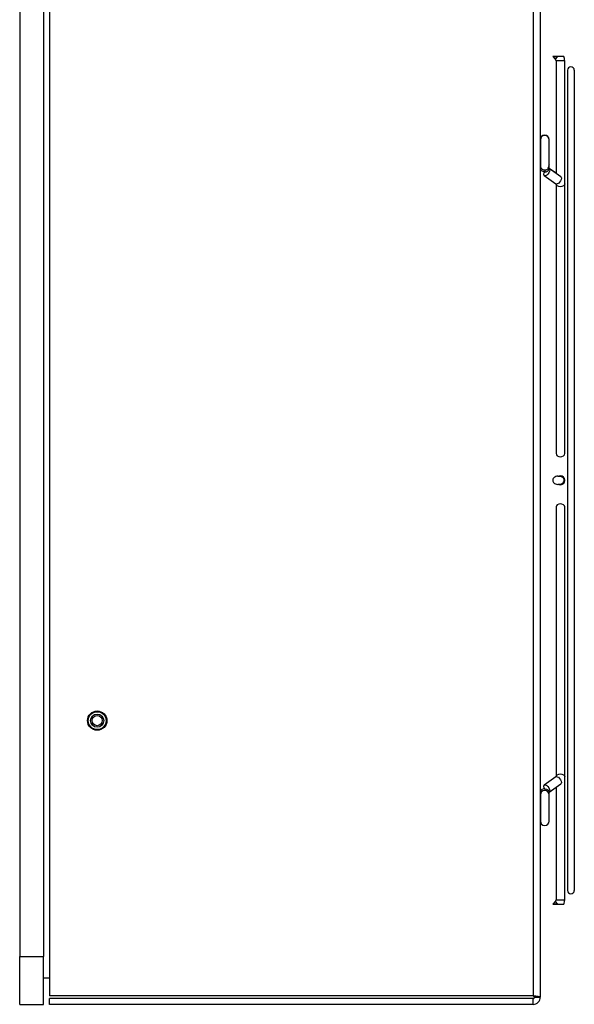
# Model space of a CAD drawing. Units: inches. Extents: x 0.3 to 78.9, y 0.2 to 89.1.
# Drawn here: x 14.2 to 20, y 16.7 to 27 of the extents above; entities that cross this region are included whole.
import ezdxf

# ---------------------------------------------------------------- set-up
doc = ezdxf.new("R2010")
doc.units = ezdxf.units.IN
doc.header["$MEASUREMENT"] = 0

msp = doc.modelspace()

# ---------------------------------------------------------------- linework, layer by layer
at = {"color": 7, "linetype": 'Continuous', "lineweight": 25}
for p, q in [((14.552, 51.801), (14.552, 16.796)), ((19.606, 51.801), (19.606, 16.796)), ((19.681, 51.814), (19.681, 16.783)), ((14.242, 51.388), (14.242, 17.208)), ((14.492, 51.388), (14.492, 17.208)), ((19.811, 26.614), (19.838, 26.587)), ((19.927, 26.614), (19.812, 26.614)), ((19.846, 26.569), (19.846, 25.393)), ((19.936, 25.284), (19.936, 26.569)), ((19.966, 26.47), (19.966, 17.899)), ((20.037, 17.899), (20.037, 26.47)), ((19.682, 25.745), (19.682, 25.744)), ((19.682, 25.744), (19.682, 25.473)), ((19.773, 25.744), (19.773, 25.745)), ((19.773, 25.473), (19.773, 25.744)), ((19.683, 25.478), (19.682, 25.488)), ((19.682, 25.472), (19.682, 25.471)), ((19.682, 25.471), (19.682, 25.441)), ((19.773, 25.486), (19.771, 25.478)), ((19.773, 25.472), (19.771, 25.477)), ((19.773, 25.471), (19.773, 25.472)), ((19.773, 25.441), (19.773, 25.471)), ((19.774, 25.443), (19.773, 25.444)), ((19.896, 25.357), (19.774, 25.443)), ((19.846, 25.393), (19.774, 25.443)), ((19.722, 25.369), (19.844, 25.283)), ((19.722, 25.369), (19.725, 25.368)), ((19.846, 25.282), (19.846, 22.463)), ((19.936, 22.463), (19.936, 25.284)), ((19.936, 22.184), (19.936, 22.185)), ((19.846, 21.906), (19.846, 19.087)), ((19.846, 21.906), (19.846, 21.906)), ((19.936, 19.084), (19.936, 21.906)), ((19.936, 21.906), (19.936, 21.906)), ((19.844, 19.086), (19.722, 19)), ((19.844, 19.086), (19.722, 19)), ((19.936, 17.801), (19.936, 19.084)), ((19.774, 18.926), (19.896, 19.012)), ((19.846, 18.976), (19.846, 17.801)), ((19.682, 18.928), (19.682, 18.927)), ((19.682, 18.927), (19.682, 18.898)), ((19.682, 18.896), (19.682, 18.624)), ((19.773, 18.898), (19.773, 18.927)), ((19.773, 18.926), (19.774, 18.926)), ((19.773, 18.624), (19.773, 18.896)), ((19.774, 18.926), (19.777, 18.928)), ((19.838, 17.783), (19.811, 17.756)), ((19.812, 17.756), (19.927, 17.756)), ((14.242, 16.708), (14.242, 17.208)), ((14.242, 17.208), (14.492, 17.208)), ((14.492, 16.708), (14.492, 17.208)), ((14.492, 16.986), (14.552, 16.986)), ((19.606, 16.796), (14.552, 16.796)), ((19.621, 16.783), (19.681, 16.783)), ((14.242, 16.708), (14.492, 16.708)), ((14.552, 16.708), (14.552, 16.768)), ((19.606, 16.768), (14.552, 16.768)), ((19.606, 16.708), (14.552, 16.708)), ((19.606, 16.708), (19.606, 16.768))]:
    msp.add_line(p, q, dxfattribs=at)
at = {"color": 8, "linetype": 'Continuous', "lineweight": 25}
for p, q in [((19.727, 25.427), (19.727, 25.409)), ((19.844, 19.086), (19.842, 19.084)), ((19.727, 18.959), (19.727, 18.941))]:
    msp.add_line(p, q, dxfattribs=at)
at = {"color": 8, "linetype": 'Continuous', "lineweight": 25, "flags": 128}
for points in [[(19.838, 26.587), (19.84, 26.589), (19.846, 26.594), (19.854, 26.603), (19.865, 26.614)], [(19.936, 26.569), (19.933, 26.569), (19.923, 26.569), (19.908, 26.569), (19.891, 26.569), (19.874, 26.569), (19.859, 26.569), (19.849, 26.569), (19.846, 26.569), (19.846, 26.569)], [(19.865, 17.756), (19.854, 17.766), (19.846, 17.775), (19.84, 17.781), (19.838, 17.783), (19.838, 17.783)], [(19.846, 17.801), (19.849, 17.801), (19.859, 17.801), (19.874, 17.801), (19.891, 17.801)], [(19.891, 17.801), (19.908, 17.801), (19.923, 17.801), (19.933, 17.801), (19.936, 17.801)]]:
    msp.add_lwpolyline(points, dxfattribs=at)
at = {"color": 7, "linetype": 'Continuous', "lineweight": 25, "flags": 128}
for points in [[(19.727, 25.409), (19.71, 25.412), (19.695, 25.419), (19.686, 25.429), (19.682, 25.441), (19.682, 25.441)], [(19.78, 25.429), (19.778, 25.415), (19.771, 25.399), (19.76, 25.385), (19.748, 25.374), (19.736, 25.368), (19.726, 25.367), (19.722, 25.369)], [(19.774, 25.443), (19.778, 25.439), (19.78, 25.429)], [(19.724, 25.409), (19.719, 25.398), (19.716, 25.384)], [(19.716, 25.384), (19.719, 25.373), (19.722, 25.369)], [(19.902, 25.342), (19.9, 25.328), (19.893, 25.313), (19.882, 25.299), (19.87, 25.288), (19.858, 25.282), (19.847, 25.281), (19.844, 25.283)], [(19.896, 25.357), (19.9, 25.353), (19.902, 25.342)], [(19.936, 25.284), (19.933, 25.272), (19.923, 25.262), (19.908, 25.255), (19.891, 25.252), (19.874, 25.255), (19.859, 25.262), (19.849, 25.272), (19.846, 25.282)], [(19.846, 22.463), (19.849, 22.451), (19.859, 22.44), (19.874, 22.433), (19.891, 22.431), (19.908, 22.433), (19.923, 22.44), (19.933, 22.451), (19.936, 22.463)], [(19.875, 22.139), (19.878, 22.139), (19.882, 22.139), (19.884, 22.139), (19.887, 22.139), (19.888, 22.139), (19.89, 22.139), (19.891, 22.139), (19.891, 22.139)], [(19.936, 21.906), (19.933, 21.918), (19.923, 21.929), (19.908, 21.936), (19.891, 21.938), (19.874, 21.936), (19.859, 21.929), (19.849, 21.918), (19.846, 21.906)], [(19.844, 19.086), (19.847, 19.088), (19.858, 19.087), (19.87, 19.081), (19.882, 19.07), (19.893, 19.056), (19.9, 19.04), (19.902, 19.026)], [(19.846, 19.088), (19.849, 19.097), (19.859, 19.107), (19.874, 19.114), (19.891, 19.116), (19.908, 19.114), (19.923, 19.107), (19.933, 19.097), (19.936, 19.084)], [(19.722, 19), (19.719, 18.996), (19.716, 18.986)], [(19.716, 18.986), (19.719, 18.972), (19.724, 18.959)], [(19.722, 19), (19.726, 19.002), (19.736, 19.001), (19.748, 18.995), (19.76, 18.984), (19.771, 18.969), (19.778, 18.954), (19.78, 18.94)], [(19.727, 18.959), (19.745, 18.957), (19.759, 18.95), (19.769, 18.94), (19.773, 18.927), (19.773, 18.927)], [(19.78, 18.94), (19.778, 18.93), (19.774, 18.926)], [(19.902, 19.026), (19.9, 19.016), (19.896, 19.012)]]:
    msp.add_lwpolyline(points, dxfattribs=at)
at = {"color": 7, "linetype": 'Continuous', "lineweight": 25}
for radius in [0.101, 0.0935, 0.069, 0.0533]:
    msp.add_circle((15.052, 19.673), radius, dxfattribs=at)
for centre, radius, start, end in [((19.82, 26.569), 0.0256, 0, 45), ((19.82, 26.569), 0.116, 0, 22.8992), ((20.001, 26.47), 0.0354, 0, 180), ((19.727, 25.744), 0.0453, 0, 180), ((19.727, 25.745), 0.0453, 0, 180), ((19.733, 25.449), 0.0404, 261.9584, 348.5595), ((19.727, 25.473), 0.0453, 322.0562, 0), ((19.883, 20.177), 2.052, 89.776, 90.2401), ((19.891, 22.184), 0.0453, 270, 112.1271), ((19.891, 22.185), 0.0453, 0, 90), ((19.891, 22.185), 0.0453, 270, 360), ((19.722, 18.919), 0.0404, 81.9481, 168.5579), ((19.727, 18.896), 0.0453, 0, 180), ((19.727, 18.624), 0.0453, 180, 0), ((20.001, 17.899), 0.0354, 180, 0), ((19.82, 17.801), 0.0256, 315, 0), ((19.82, 17.801), 0.116, 337.1368, 0)]:
    msp.add_arc(centre, radius, start, end, dxfattribs=at)
for points, knots in [([(19.812, 26.614), (19.811, 26.614), (19.811, 26.614), (19.815, 26.614), (19.824, 26.614), (19.841, 26.614), (19.856, 26.614), (19.865, 26.614)], [0, 0, 0, 0, 0.067732, 0.208882, 0.393156, 0.644626, 1, 1, 1, 1]), ([(19.927, 26.614), (19.927, 26.614), (19.926, 26.614), (19.918, 26.614), (19.907, 26.614), (19.891, 26.614), (19.876, 26.614), (19.867, 26.614), (19.865, 26.614)], [0, 0, 0, 0, 0.163426, 0.328048, 0.496141, 0.675381, 0.921921, 1, 1, 1, 1]), ([(19.683, 25.473), (19.683, 25.471), (19.682, 25.464), (19.686, 25.453), (19.695, 25.44), (19.708, 25.431), (19.719, 25.428), (19.726, 25.428), (19.727, 25.427)], [0, 0, 0, 0, 0.079469, 0.292897, 0.506292, 0.719718, 0.933124, 1, 1, 1, 1]), ([(19.727, 25.427), (19.733, 25.428), (19.743, 25.429), (19.755, 25.436), (19.761, 25.442), (19.763, 25.445)], [0, 0, 0, 0, 0.371947, 0.743936, 1, 1, 1, 1]), ([(19.865, 22.229), (19.857, 22.228), (19.843, 22.225), (19.827, 22.215), (19.816, 22.203), (19.811, 22.191), (19.811, 22.18), (19.815, 22.168), (19.824, 22.156), (19.841, 22.145), (19.856, 22.141), (19.865, 22.14)], [0, 0, 0, 0, 0.150422, 0.280062, 0.376382, 0.453987, 0.531928, 0.602801, 0.695312, 0.821575, 1, 1, 1, 1]), ([(19.865, 22.229), (19.874, 22.229), (19.888, 22.23), (19.907, 22.222), (19.919, 22.21), (19.926, 22.197), (19.928, 22.183), (19.925, 22.17), (19.918, 22.157), (19.907, 22.147), (19.891, 22.14), (19.876, 22.139), (19.867, 22.139), (19.865, 22.14)], [0, 0, 0, 0, 0.148586, 0.247498, 0.346846, 0.436586, 0.499749, 0.582049, 0.664293, 0.748273, 0.837822, 0.960992, 1, 1, 1, 1]), ([(19.865, 17.756), (19.857, 17.756), (19.843, 17.756), (19.827, 17.756), (19.816, 17.756), (19.811, 17.756), (19.812, 17.756), (19.812, 17.756)], [0, 0, 0, 0, 0.302104, 0.56246, 0.755898, 0.911758, 1, 1, 1, 1]), ([(19.865, 17.756), (19.874, 17.756), (19.888, 17.756), (19.907, 17.756), (19.92, 17.756), (19.925, 17.756), (19.928, 17.756), (19.927, 17.756), (19.927, 17.756)], [0, 0, 0, 0, 0.29701, 0.494723, 0.693314, 0.872678, 0.998949, 1, 1, 1, 1]), ([(19.681, 16.783), (19.68, 16.784), (19.678, 16.786), (19.66, 16.79), (19.636, 16.793), (19.616, 16.795), (19.606, 16.796)], [0, 0, 0, 0, 0.249999, 0.5, 0.749998, 1, 1, 1, 1]), ([(19.621, 16.783), (19.621, 16.784), (19.621, 16.786), (19.617, 16.79), (19.612, 16.793), (19.608, 16.795), (19.606, 16.796)], [0, 0, 0, 0, 0.24997, 0.499974, 0.749983, 1, 1, 1, 1]), ([(19.606, 16.768), (19.608, 16.768), (19.612, 16.769), (19.617, 16.772), (19.621, 16.777), (19.621, 16.781), (19.621, 16.783)], [0, 0, 0, 0, 0.249992, 0.500001, 0.74994, 1, 1, 1, 1]), ([(19.606, 16.708), (19.616, 16.71), (19.636, 16.712), (19.66, 16.729), (19.678, 16.754), (19.68, 16.773), (19.681, 16.783)], [0, 0, 0, 0, 0.250002, 0.49999, 0.749986, 1, 1, 1, 1])]:
    msp.add_open_spline(points, degree=3, knots=knots, dxfattribs=at)

doc.saveas('drawing.dxf')
